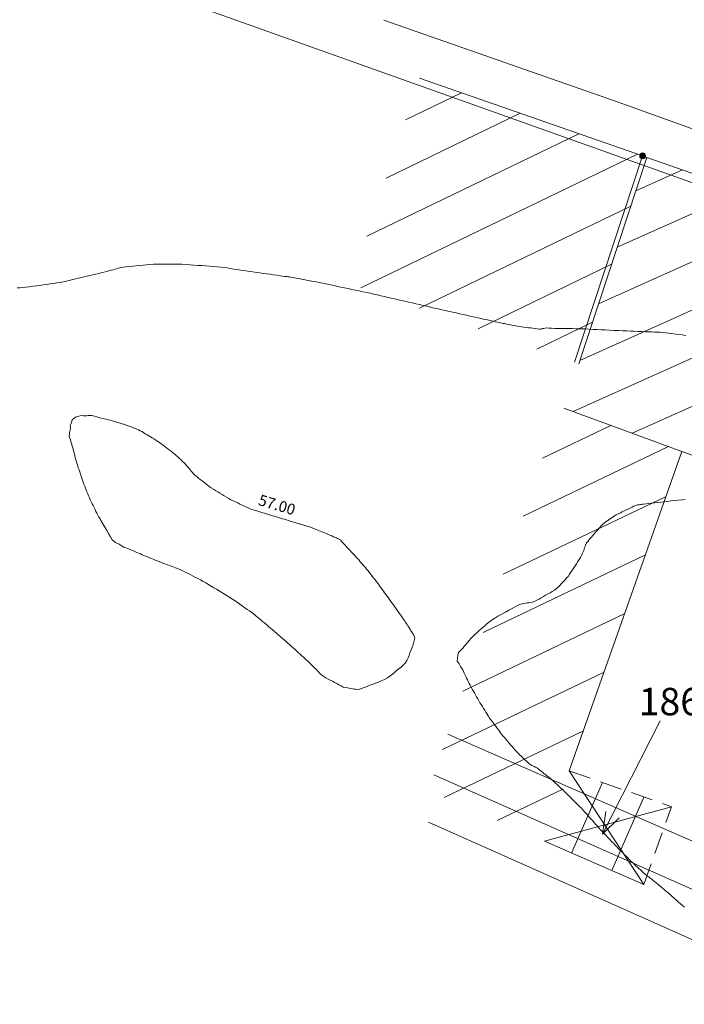
# Model space of a CAD drawing. Units: metres. Extents: x 2529538 to 2530451, y 5673284 to 5673926.
# Drawn here: x 2529669 to 2529699, y 5673516 to 5673561 of the extents above; entities that cross this region are included whole.
import ezdxf
from ezdxf.enums import TextEntityAlignment as Align

# ---------------------------------------------------------------- set-up
doc = ezdxf.new("R2010")
doc.units = ezdxf.units.M
for name, pattern in [('101.2', [0]), ('102.3', [0]), ('102.4', [1.5, 1, -0.5])]:
    doc.linetypes.add(name, pattern=pattern)
doc.layers.get('0').update_dxf_attribs({"color": 1, "linetype": 'CONTINUOUS'})
for name, color, linetype, lineweight in [('1000', 1, 'CONTINUOUS', 18), ('L BegrzLinie_ niveauungleich', 7, 'CONTINUOUS', 18), ('L Flurstuecksgrenze', 7, 'CONTINUOUS', 18), ('L Fussweg_ Buergersteig', 7, 'CONTINUOUS', 18), ('L Gebaeudelinie', 7, 'CONTINUOUS', 18), ('L Offene Begrenzungs', 7, 'CONTINUOUS', 18), ('L Ueberdachung_ offen', 7, 'CONTINUOUS', 18), ('P Nichtabgemarkter Grenzpunkt', 7, 'CONTINUOUS', 18), ('T Flurstck.Nummer', 7, 'CONTINUOUS', 18)]:
    doc.layers.add(name, color=color, linetype=linetype, lineweight=lineweight)
doc.styles.add('FLURSTUCKSNUMMER', font='SIMPLEX')
doc.styles.add('Textart 0', font='tahoma.ttf')

# ---------------------------------------------------------------- blocks, each defined once
blk = doc.blocks.new('GRENZPKT_UNVERMARKT')
at = {"lineweight": -2}
blk.add_hatch(color=0, dxfattribs=at).paths.add_polyline_path([(0, 0.5, -1), (0, -0.5, -1)], flags=0)
at = {"color": 0, "lineweight": -2}
blk.add_circle((0, 0), 0.5, dxfattribs=at)

msp = doc.modelspace()

# ---------------------------------------------------------------- linework, layer by layer
at = {"layer": '1000', "linetype": '101.2', "lineweight": 18}
for points in [[(2529669.06473, 5673548.37725, 58), (2529669.17973, 5673548.38425, 58), (2529669.295431, 5673548.394658, 58), (2529669.45673, 5673548.40825, 58), (2529669.61773, 5673548.42825, 58), (2529669.778559, 5673548.450423, 58), (2529669.93373, 5673548.47125, 58), (2529670.08873, 5673548.49425, 58), (2529670.245251, 5673548.516526, 58), (2529670.40073, 5673548.53825, 58), (2529670.55573, 5673548.55925, 58), (2529670.711984, 5673548.58163, 58), (2529670.86173, 5673548.60225, 58), (2529671.01173, 5673548.62525, 58), (2529671.161283, 5673548.657031, 58), (2529671.25373, 5673548.67625, 58), (2529671.34573, 5673548.69825, 58), (2529671.438156, 5673548.720521, 58), (2529671.52973, 5673548.74125, 58), (2529671.62273, 5673548.76225, 58), (2529671.715574, 5673548.783759, 58), (2529671.84773, 5673548.81425, 58), (2529671.97973, 5673548.84625, 58), (2529672.112017, 5673548.879019, 58), (2529672.24073, 5673548.91025, 58), (2529672.36873, 5673548.94225, 58), (2529672.498469, 5673548.973871, 58), (2529672.62673, 5673549.00525, 58), (2529672.75573, 5673549.03625, 58), (2529672.884921, 5673549.068723, 58), (2529673.00973, 5673549.09925, 58), (2529673.13573, 5673549.13125, 58), (2529673.261381, 5673549.163166, 58), (2529673.34073, 5673549.18325, 58), (2529673.41973, 5673549.20325, 58), (2529673.499244, 5673549.225104, 58), (2529673.57773, 5673549.24625, 58), (2529673.65673, 5673549.26925, 58), (2529673.736697, 5673549.28767, 58), (2529673.87773, 5673549.31825, 58), (2529674.02273, 5673549.33325, 58), (2529674.167583, 5673549.348306, 58), (2529674.32273, 5673549.36325, 58), (2529674.47873, 5673549.37725, 58), (2529674.635132, 5673549.393427, 58), (2529674.78973, 5673549.40825, 58), (2529674.94573, 5673549.42425, 58), (2529675.101723, 5673549.437508, 58), (2529675.26873, 5673549.45125, 58), (2529675.43673, 5673549.46225, 58), (2529675.606018, 5673549.465113, 58), (2529675.73373, 5673549.46625, 58), (2529675.86273, 5673549.46325, 58), (2529675.991646, 5673549.462318, 58), (2529676.11973, 5673549.46025, 58), (2529676.24773, 5673549.46125, 58), (2529676.376929, 5673549.458573, 58), (2529676.55873, 5673549.45425, 58), (2529676.74173, 5673549.44325, 58), (2529676.924516, 5673549.4309, 58), (2529677.10173, 5673549.41825, 58), (2529677.27873, 5673549.40425, 58), (2529677.456566, 5673549.391583, 58), (2529677.63273, 5673549.37825, 58), (2529677.80973, 5673549.36525, 58), (2529677.987616, 5673549.352226, 58), (2529678.15973, 5673549.33825, 58), (2529678.33173, 5673549.32325, 58), (2529678.504128, 5673549.301265, 58), (2529678.61173, 5673549.28625, 58), (2529678.72073, 5673549.26825, 58), (2529678.828959, 5673549.251609, 58), (2529678.93673, 5673549.23425, 58), (2529679.04473, 5673549.21725, 58), (2529679.152735, 5673549.201656, 58), (2529679.31073, 5673549.17725, 58), (2529679.47073, 5673549.15425, 58), (2529679.629974, 5673549.132076, 58), (2529679.78673, 5673549.10925, 58), (2529679.94473, 5673549.08625, 58), (2529680.102135, 5673549.064292, 58), (2529680.25873, 5673549.04125, 58), (2529680.41573, 5673549.01825, 58), (2529680.573297, 5673548.996466, 58), (2529680.72873, 5673548.97325, 58), (2529680.88373, 5673548.95025, 58), (2529681.040381, 5673548.930476, 58), (2529681.14173, 5673548.91625, 58), (2529681.24373, 5673548.90325, 58), (2529681.345796, 5673548.89062, 58), (2529681.39573, 5673548.88325, 58), (2529681.44673, 5673548.87625, 58), (2529681.497269, 5673548.869073, 58), (2529681.58573, 5673548.85425, 58), (2529681.67473, 5673548.83825, 58), (2529681.764416, 5673548.821937, 58), (2529681.87873, 5673548.79925, 58), (2529681.99273, 5673548.77725, 58), (2529682.108398, 5673548.755922, 58), (2529682.22273, 5673548.73325, 58), (2529682.33773, 5673548.71225, 58), (2529682.452339, 5673548.690907, 58), (2529682.59273, 5673548.66325, 58), (2529682.73273, 5673548.63525, 58), (2529682.873115, 5673548.607011, 58), (2529683.02573, 5673548.57525, 58), (2529683.17873, 5673548.54325, 58), (2529683.332349, 5673548.512677, 58), (2529683.48473, 5673548.48125, 58), (2529683.63773, 5673548.44925, 58), (2529683.791583, 5673548.418342, 58), (2529683.95673, 5673548.38325, 58), (2529684.12273, 5673548.34825, 58), (2529684.289316, 5673548.31257, 58), (2529684.45473, 5673548.27625, 58), (2529684.62073, 5673548.23925, 58), (2529684.787171, 5673548.2038, 58), (2529684.95273, 5673548.16725, 58), (2529685.11773, 5673548.13125, 58), (2529685.284027, 5673548.094989, 58), (2529685.44973, 5673548.05825, 58), (2529685.61473, 5673548.02025, 58), (2529685.781006, 5673547.983181, 58), (2529685.93373, 5673547.94825, 58), (2529686.08673, 5673547.91225, 58), (2529686.239725, 5673547.877407, 58), (2529686.39173, 5673547.84125, 58), (2529686.54473, 5673547.80525, 58), (2529686.698455, 5673547.77045, 58), (2529686.86573, 5673547.73125, 58), (2529687.03273, 5673547.69225, 58), (2529687.200593, 5673547.654849, 58), (2529687.36873, 5673547.61525, 58), (2529687.53773, 5673547.57725, 58), (2529687.706728, 5673547.539412, 58), (2529687.87473, 5673547.50025, 58), (2529688.04373, 5673547.46225, 58), (2529688.212821, 5673547.424973, 58), (2529688.38273, 5673547.38625, 58), (2529688.55273, 5673547.34725, 58), (2529688.722952, 5673547.309699, 58), (2529688.88073, 5673547.27425, 58), (2529689.03873, 5673547.23925, 58), (2529689.196664, 5673547.203946, 58), (2529689.35373, 5673547.16825, 58), (2529689.51173, 5673547.13225, 58), (2529689.670417, 5673547.097194, 58), (2529689.81573, 5673547.06425, 58), (2529689.96173, 5673547.03125, 58), (2529690.107751, 5673546.999963, 58), (2529690.22773, 5673546.97225, 58), (2529690.34873, 5673546.94625, 58), (2529690.47033, 5673546.919696, 58), (2529690.59073, 5673546.89225, 58), (2529690.71073, 5673546.86525, 58), (2529690.83191, 5673546.839387, 58), (2529690.92673, 5673546.81725, 58), (2529691.02273, 5673546.79625, 58), (2529691.118695, 5673546.77704, 58), (2529691.17573, 5673546.76425, 58), (2529691.23273, 5673546.75325, 58), (2529691.290299, 5673546.741697, 58), (2529691.40473, 5673546.71725, 58), (2529691.51873, 5673546.69125, 58), (2529691.634494, 5673546.670004, 58), (2529691.75973, 5673546.64525, 58), (2529691.88673, 5673546.62525, 58), (2529692.014365, 5673546.607457, 58), (2529692.11773, 5673546.59225, 58), (2529692.22173, 5673546.57825, 58), (2529692.326311, 5673546.566155, 58), (2529692.42973, 5673546.55325, 58), (2529692.53273, 5673546.54225, 58), (2529692.637258, 5673546.524812, 58), (2529692.71873, 5673546.51025, 58), (2529692.80073, 5673546.49225, 58), (2529692.881281, 5673546.504755, 58), (2529692.90473, 5673546.50825, 58), (2529692.92873, 5673546.51425, 58), (2529692.952798, 5673546.520908, 58), (2529692.97573, 5673546.52625, 58), (2529692.99973, 5673546.53225, 58), (2529693.0241, 5673546.536611, 58), (2529693.13773, 5673546.55625, 58), (2529693.25573, 5673546.54525, 58), (2529693.373259, 5673546.539865, 58), (2529693.52973, 5673546.53125, 58), (2529693.68573, 5673546.53325, 58), (2529693.842931, 5673546.533029, 58), (2529693.99873, 5673546.53125, 58), (2529694.15473, 5673546.52825, 58), (2529694.311644, 5673546.525153, 58), (2529694.50773, 5673546.52025, 58), (2529694.70473, 5673546.51425, 58), (2529694.901869, 5673546.507228, 58), (2529695.08673, 5673546.49925, 58), (2529695.27073, 5673546.49025, 58), (2529695.456498, 5673546.481517, 58), (2529695.64073, 5673546.47225, 58), (2529695.82573, 5673546.46325, 58), (2529696.01091, 5673546.455451, 58), (2529696.21673, 5673546.44525, 58), (2529696.42373, 5673546.43625, 58), (2529696.63056, 5673546.427719, 58), (2529696.80073, 5673546.41925, 58), (2529696.97273, 5673546.41225, 58), (2529697.143889, 5673546.405653, 58), (2529697.31473, 5673546.39825, 58), (2529697.48573, 5673546.39125, 58), (2529697.657219, 5673546.383586, 58), (2529697.79273, 5673546.37725, 58), (2529697.92773, 5673546.37025, 58), (2529698.06427, 5673546.366186, 58), (2529698.10673, 5673546.36425, 58), (2529698.15073, 5673546.36325, 58), (2529698.194041, 5673546.362746, 58), (2529698.23673, 5673546.36125, 58), (2529698.27973, 5673546.36025, 58), (2529698.323789, 5673546.358772, 58), (2529698.44973, 5673546.35225, 58), (2529698.57673, 5673546.33325, 58), (2529698.702843, 5673546.316208, 58), (2529698.85973, 5673546.29425, 58), (2529699.01673, 5673546.27425, 58), (2529699.174719, 5673546.255417, 58), (2529699.33173, 5673546.23525, 58), (2529699.48873, 5673546.21525, 58)], [(2529699.431512, 5673520.178748, 57), (2529699.340512, 5673520.258748, 57), (2529699.25038, 5673520.338338, 57), (2529699.163512, 5673520.412748, 57), (2529699.077512, 5673520.487748, 57), (2529698.991996, 5673520.562978, 57), (2529698.905512, 5673520.637748, 57), (2529698.819512, 5673520.712748, 57), (2529698.733612, 5673520.787618, 57), (2529698.651512, 5673520.857748, 57), (2529698.570512, 5673520.926748, 57), (2529698.48887, 5673520.996802, 57), (2529698.418512, 5673521.054748, 57), (2529698.348512, 5673521.113748, 57), (2529698.279528, 5673521.172403, 57), (2529698.209512, 5673521.230748, 57), (2529698.139512, 5673521.288748, 57), (2529698.069228, 5673521.346965, 57), (2529698.010512, 5673521.393748, 57), (2529697.952512, 5673521.441748, 57), (2529697.894328, 5673521.487943, 57), (2529697.855512, 5673521.517748, 57), (2529697.816512, 5673521.546748, 57), (2529697.777328, 5673521.576521, 57), (2529697.737512, 5673521.605748, 57), (2529697.697512, 5673521.634748, 57), (2529697.658885, 5673521.66548, 57), (2529697.599512, 5673521.711748, 57), (2529697.544512, 5673521.762748, 57), (2529697.489695, 5673521.813698, 57), (2529697.421512, 5673521.875748, 57), (2529697.354512, 5673521.938748, 57), (2529697.287857, 5673522.001615, 57), (2529697.220512, 5673522.063748, 57), (2529697.152512, 5673522.126748, 57), (2529697.086977, 5673522.190573, 57), (2529697.008512, 5673522.264748, 57), (2529696.930512, 5673522.340748, 57), (2529696.854489, 5673522.418273, 57), (2529696.772512, 5673522.499748, 57), (2529696.691512, 5673522.581748, 57), (2529696.610236, 5673522.664508, 57), (2529696.528512, 5673522.745748, 57), (2529696.446512, 5673522.827748, 57), (2529696.365982, 5673522.910742, 57), (2529696.279512, 5673522.997748, 57), (2529696.193512, 5673523.086748, 57), (2529696.109921, 5673523.176511, 57), (2529696.026512, 5673523.263748, 57), (2529695.944512, 5673523.351748, 57), (2529695.862975, 5673523.43965, 57), (2529695.779512, 5673523.526748, 57), (2529695.696512, 5673523.613748, 57), (2529695.61503, 5673523.702749, 57), (2529695.533512, 5673523.788748, 57), (2529695.453512, 5673523.875748, 57), (2529695.376159, 5673523.964216, 57), (2529695.305512, 5673524.042748, 57), (2529695.236512, 5673524.122748, 57), (2529695.167939, 5673524.203327, 57), (2529695.098512, 5673524.282748, 57), (2529695.028512, 5673524.362748, 57), (2529694.958328, 5673524.441557, 57), (2529694.880512, 5673524.527748, 57), (2529694.801512, 5673524.612748, 57), (2529694.720742, 5673524.696071, 57), (2529694.638512, 5673524.779748, 57), (2529694.555512, 5673524.861748, 57), (2529694.473328, 5673524.94618, 57), (2529694.390512, 5673525.028748, 57), (2529694.309512, 5673525.113748, 57), (2529694.226872, 5673525.197329, 57), (2529694.142512, 5673525.280748, 57), (2529694.057512, 5673525.362748, 57), (2529693.971586, 5673525.444114, 57), (2529693.890512, 5673525.519748, 57), (2529693.808512, 5673525.593748, 57), (2529693.72719, 5673525.669326, 57), (2529693.645512, 5673525.743748, 57), (2529693.564512, 5673525.819748, 57), (2529693.482795, 5673525.894537, 57), (2529693.405512, 5673525.962748, 57), (2529693.328512, 5673526.030748, 57), (2529693.249329, 5673526.097176, 57), (2529693.182512, 5673526.150748, 57), (2529693.115512, 5673526.203748, 57), (2529693.048593, 5673526.258117, 57), (2529692.980512, 5673526.311748, 57), (2529692.914512, 5673526.365748, 57), (2529692.846858, 5673526.419016, 57), (2529692.791512, 5673526.460748, 57), (2529692.736512, 5673526.502748, 57), (2529692.677851, 5673526.538217, 57), (2529692.639512, 5673526.559748, 57), (2529692.599512, 5673526.579748, 57), (2529692.560414, 5673526.598886, 57), (2529692.520512, 5673526.616748, 57), (2529692.479512, 5673526.635748, 57), (2529692.442737, 5673526.65872, 57), (2529692.385512, 5673526.692748, 57), (2529692.334512, 5673526.737748, 57), (2529692.285516, 5673526.783407, 57), (2529692.224512, 5673526.838748, 57), (2529692.164512, 5673526.895748, 57), (2529692.105477, 5673526.952198, 57), (2529692.044512, 5673527.007748, 57), (2529691.983512, 5673527.063748, 57), (2529691.925397, 5673527.121989, 57), (2529691.854512, 5673527.190748, 57), (2529691.788512, 5673527.261748, 57), (2529691.723497, 5673527.335926, 57), (2529691.652512, 5673527.413748, 57), (2529691.584512, 5673527.494748, 57), (2529691.51558, 5673527.574637, 57), (2529691.445512, 5673527.653748, 57), (2529691.375512, 5673527.732748, 57), (2529691.307664, 5673527.813349, 57), (2529691.233512, 5673527.898748, 57), (2529691.162512, 5673527.986748, 57), (2529691.093732, 5673528.076836, 57), (2529691.024512, 5673528.164748, 57), (2529690.958512, 5673528.255748, 57), (2529690.891585, 5673528.345808, 57), (2529690.823512, 5673528.434748, 57), (2529690.755512, 5673528.523748, 57), (2529690.68948, 5673528.613781, 57), (2529690.623512, 5673528.702748, 57), (2529690.558512, 5673528.792748, 57), (2529690.499201, 5673528.886241, 57), (2529690.443512, 5673528.970748, 57), (2529690.392512, 5673529.057748, 57), (2529690.339276, 5673529.144592, 57), (2529690.285512, 5673529.229748, 57), (2529690.230512, 5673529.314748, 57), (2529690.177901, 5673529.401554, 57), (2529690.122512, 5673529.489748, 57), (2529690.069512, 5673529.579748, 57), (2529690.018759, 5673529.671282, 57), (2529689.968512, 5673529.757748, 57), (2529689.919512, 5673529.845748, 57), (2529689.870894, 5673529.934465, 57), (2529689.821512, 5673530.021748, 57), (2529689.771512, 5673530.108748, 57), (2529689.724029, 5673530.197689, 57), (2529689.677512, 5673530.281748, 57), (2529689.632512, 5673530.367748, 57), (2529689.58844, 5673530.454367, 57), (2529689.548512, 5673530.530748, 57), (2529689.510512, 5673530.607748, 57), (2529689.473936, 5673530.684885, 57), (2529689.400512, 5673530.837748, 57), (2529689.335512, 5673530.990748, 57), (2529689.242971, 5673531.144839, 57), (2529689.173512, 5673531.258748, 57), (2529689.088512, 5673531.373748, 57), (2529689.095389, 5673531.499109, 57), (2529689.096512, 5673531.530748, 57), (2529689.104512, 5673531.562748, 57), (2529689.109394, 5673531.596426, 57), (2529689.113512, 5673531.628748, 57), (2529689.114512, 5673531.661748, 57), (2529689.122523, 5673531.692377, 57), (2529689.142512, 5673531.774748, 57), (2529689.211512, 5673531.840748, 57), (2529689.27486, 5673531.907773, 57), (2529689.353512, 5673531.990748, 57), (2529689.421512, 5673532.073748, 57), (2529689.492835, 5673532.157877, 57), (2529689.562512, 5673532.240748, 57), (2529689.635512, 5673532.325748, 57), (2529689.71081, 5673532.407981, 57), (2529689.800512, 5673532.506748, 57), (2529689.894512, 5673532.602748, 57), (2529689.994423, 5673532.692792, 57), (2529690.083512, 5673532.773748, 57), (2529690.178512, 5673532.849748, 57), (2529690.27134, 5673532.929571, 57), (2529690.362512, 5673533.008748, 57), (2529690.452512, 5673533.090748, 57), (2529690.548581, 5673533.165803, 57), (2529690.670512, 5673533.260748, 57), (2529690.802512, 5673533.344748, 57), (2529690.937414, 5673533.422886, 57), (2529691.060512, 5673533.493748, 57), (2529691.186512, 5673533.561748, 57), (2529691.31226, 5673533.630357, 57), (2529691.436512, 5673533.698748, 57), (2529691.560512, 5673533.767748, 57), (2529691.687146, 5673533.836829, 57), (2529691.803512, 5673533.898748, 57), (2529691.921512, 5673533.960748, 57), (2529692.049005, 5673533.99473, 57), (2529692.121512, 5673534.013748, 57), (2529692.197512, 5673534.023748, 57), (2529692.273356, 5673534.034927, 57), (2529692.347512, 5673534.044748, 57), (2529692.423512, 5673534.054748, 57), (2529692.496101, 5673534.075044, 57), (2529692.604512, 5673534.103748, 57), (2529692.708512, 5673534.155748, 57), (2529692.808817, 5673534.210921, 57), (2529692.910512, 5673534.266748, 57), (2529693.009512, 5673534.326748, 57), (2529693.109949, 5673534.385356, 57), (2529693.209512, 5673534.442748, 57), (2529693.310512, 5673534.497748, 57), (2529693.410123, 5673534.558751, 57), (2529693.511512, 5673534.620748, 57), (2529693.611512, 5673534.687748, 57), (2529693.698714, 5673534.770706, 57), (2529693.760512, 5673534.829748, 57), (2529693.816512, 5673534.897748, 57), (2529693.875476, 5673534.96245, 57), (2529693.933512, 5673535.026748, 57), (2529693.995512, 5673535.087748, 57), (2529694.052348, 5673535.154458, 57), (2529694.129512, 5673535.243748, 57), (2529694.197512, 5673535.340748, 57), (2529694.263857, 5673535.440327, 57), (2529694.326512, 5673535.533748, 57), (2529694.387512, 5673535.629748, 57), (2529694.449389, 5673535.725136, 57), (2529694.510512, 5673535.819748, 57), (2529694.572512, 5673535.913748, 57), (2529694.633921, 5673536.009904, 57), (2529694.691512, 5673536.100748, 57), (2529694.748512, 5673536.194748, 57), (2529694.792475, 5673536.29361, 57), (2529694.818512, 5673536.353748, 57), (2529694.841512, 5673536.416748, 57), (2529694.862701, 5673536.481276, 57), (2529694.883512, 5673536.543748, 57), (2529694.903512, 5673536.607748, 57), (2529694.932286, 5673536.668627, 57), (2529694.976512, 5673536.763748, 57), (2529695.042512, 5673536.848748, 57), (2529695.110722, 5673536.931128, 57), (2529695.180512, 5673537.016748, 57), (2529695.253512, 5673537.099748, 57), (2529695.325577, 5673537.184107, 57), (2529695.396512, 5673537.267748, 57), (2529695.465512, 5673537.353748, 57), (2529695.539432, 5673537.437045, 57), (2529695.616512, 5673537.523748, 57), (2529695.698512, 5673537.608748, 57), (2529695.790706, 5673537.680502, 57), (2529695.859512, 5673537.733748, 57), (2529695.934512, 5673537.780748, 57), (2529696.007467, 5673537.830254, 57), (2529696.079512, 5673537.878748, 57), (2529696.149512, 5673537.931748, 57), (2529696.223868, 5673537.97943, 57), (2529696.315512, 5673538.038748, 57), (2529696.411512, 5673538.090748, 57), (2529696.510544, 5673538.140264, 57), (2529696.598512, 5673538.183748, 57), (2529696.688512, 5673538.225748, 57), (2529696.777543, 5673538.268268, 57), (2529696.866512, 5673538.309748, 57), (2529696.954512, 5673538.352748, 57), (2529697.044542, 5673538.396271, 57), (2529697.124512, 5673538.434748, 57), (2529697.206512, 5673538.472748, 57), (2529697.292823, 5673538.492485, 57), (2529697.338512, 5673538.501748, 57), (2529697.385512, 5673538.506748, 57), (2529697.432366, 5673538.513978, 57), (2529697.478512, 5673538.519748, 57), (2529697.525512, 5673538.527748, 57), (2529697.572324, 5673538.534928, 57), (2529697.691512, 5673538.551748, 57), (2529697.812512, 5673538.564748, 57), (2529697.93388, 5673538.57772, 57), (2529698.079512, 5673538.592748, 57), (2529698.224512, 5673538.609748, 57), (2529698.37125, 5673538.626612, 57), (2529698.516512, 5673538.642748, 57), (2529698.661512, 5673538.658748, 57), (2529698.807662, 5673538.674464, 57), (2529698.977512, 5673538.691748, 57), (2529699.148512, 5673538.709748, 57), (2529699.319929, 5673538.727416, 57), (2529699.466512, 5673538.741748, 57)]]:
    msp.add_polyline3d(points, dxfattribs=at)
msp.add_polyline3d([(2529671.465511, 5673541.894435, 57), (2529671.479804, 5673541.999837, 57), (2529671.475804, 5673542.107837, 57), (2529671.511882, 5673542.208746, 57), (2529671.565804, 5673542.362837, 57), (2529671.712804, 5673542.497837, 57), (2529671.871716, 5673542.538707, 57), (2529671.972804, 5673542.563837, 57), (2529672.078804, 5673542.550837, 57), (2529672.183836, 5673542.554932, 57), (2529672.235804, 5673542.555837, 57), (2529672.287804, 5673542.562837, 57), (2529672.340122, 5673542.562845, 57), (2529672.455804, 5673542.561837, 57), (2529672.570804, 5673542.529837, 57), (2529672.68598, 5673542.499909, 57), (2529672.819804, 5673542.463837, 57), (2529672.952804, 5673542.431837, 57), (2529673.086426, 5673542.39917, 57), (2529673.219804, 5673542.365837, 57), (2529673.352804, 5673542.332837, 57), (2529673.486913, 5673542.297431, 57), (2529673.639804, 5673542.255837, 57), (2529673.792804, 5673542.210837, 57), (2529673.942947, 5673542.15893, 57), (2529674.069804, 5673542.113837, 57), (2529674.194804, 5673542.062837, 57), (2529674.321949, 5673542.016754, 57), (2529674.384804, 5673541.992837, 57), (2529674.447804, 5673541.970837, 57), (2529674.510156, 5673541.944903, 57), (2529674.585804, 5673541.911837, 57), (2529674.659804, 5673541.872837, 57), (2529674.732914, 5673541.832902, 57), (2529674.811804, 5673541.787837, 57), (2529674.889804, 5673541.739837, 57), (2529674.968763, 5673541.694414, 57), (2529675.046804, 5673541.647837, 57), (2529675.126804, 5673541.602837, 57), (2529675.204612, 5673541.555925, 57), (2529675.288804, 5673541.503837, 57), (2529675.371804, 5673541.447837, 57), (2529675.453553, 5673541.390949, 57), (2529675.534804, 5673541.332837, 57), (2529675.614804, 5673541.272837, 57), (2529675.695949, 5673541.214697, 57), (2529675.775804, 5673541.155837, 57), (2529675.856804, 5673541.097837, 57), (2529675.937346, 5673541.038403, 57), (2529676.016804, 5673540.977837, 57), (2529676.095804, 5673540.914837, 57), (2529676.172239, 5673540.849834, 57), (2529676.241804, 5673540.788837, 57), (2529676.309804, 5673540.725837, 57), (2529676.379949, 5673540.665159, 57), (2529676.448804, 5673540.602837, 57), (2529676.518804, 5673540.541837, 57), (2529676.587701, 5673540.479484, 57), (2529676.649804, 5673540.420837, 57), (2529676.709804, 5673540.359837, 57), (2529676.767312, 5673540.296664, 57), (2529676.813804, 5673540.243837, 57), (2529676.857804, 5673540.187837, 57), (2529676.901, 5673540.132683, 57), (2529676.943804, 5673540.075837, 57), (2529676.985804, 5673540.018837, 57), (2529677.03298, 5673539.967234, 57), (2529677.092804, 5673539.899837, 57), (2529677.160804, 5673539.839837, 57), (2529677.231657, 5673539.783191, 57), (2529677.309804, 5673539.717837, 57), (2529677.390804, 5673539.656837, 57), (2529677.470546, 5673539.594785, 57), (2529677.549804, 5673539.531837, 57), (2529677.628804, 5673539.467837, 57), (2529677.710393, 5673539.407419, 57), (2529677.800804, 5673539.338837, 57), (2529677.894804, 5673539.275837, 57), (2529677.990453, 5673539.215691, 57), (2529678.087804, 5673539.152837, 57), (2529678.187804, 5673539.094837, 57), (2529678.287089, 5673539.034648, 57), (2529678.385804, 5673538.973837, 57), (2529678.483804, 5673538.910837, 57), (2529678.583767, 5673538.852606, 57), (2529678.684804, 5673538.791837, 57), (2529678.789804, 5673538.734837, 57), (2529678.895982, 5673538.682208, 57), (2529678.995804, 5673538.631837, 57), (2529679.097804, 5673538.584837, 57), (2529679.199143, 5673538.537462, 57), (2529679.299804, 5673538.488837, 57), (2529679.399804, 5673538.437837, 57), (2529679.502345, 5673538.391716, 57), (2529679.597804, 5673538.346837, 57), (2529679.695804, 5673538.305837, 57), (2529679.796452, 5673538.272622, 57), (2529679.882804, 5673538.242837, 57), (2529679.970804, 5673538.219837, 57), (2529680.058587, 5673538.194738, 57), (2529680.145804, 5673538.168837, 57), (2529680.231804, 5673538.141837, 57), (2529680.319288, 5673538.115831, 57), (2529680.410804, 5673538.087837, 57), (2529680.502804, 5673538.059837, 57), (2529680.594898, 5673538.033012, 57), (2529680.684804, 5673538.005837, 57), (2529680.773804, 5673537.977837, 57), (2529680.864473, 5673537.950947, 57), (2529680.953804, 5673537.922837, 57), (2529681.043804, 5673537.895837, 57), (2529681.134048, 5673537.868881, 57), (2529681.221804, 5673537.841837, 57), (2529681.308804, 5673537.813837, 57), (2529681.397586, 5673537.787571, 57), (2529681.476804, 5673537.762837, 57), (2529681.555804, 5673537.737837, 57), (2529681.635779, 5673537.714232, 57), (2529681.793804, 5673537.664837, 57), (2529681.950804, 5673537.614837, 57), (2529682.110206, 5673537.566473, 57), (2529682.234804, 5673537.527837, 57), (2529682.359804, 5673537.490837, 57), (2529682.482411, 5673537.446565, 57), (2529682.518804, 5673537.432837, 57), (2529682.555804, 5673537.417837, 57), (2529682.592951, 5673537.404667, 57), (2529682.665804, 5673537.375837, 57), (2529682.739804, 5673537.348837, 57), (2529682.813813, 5673537.320988, 57), (2529682.973804, 5673537.258837, 57), (2529683.132804, 5673537.191837, 57), (2529683.289322, 5673537.122231, 57), (2529683.373804, 5673537.083837, 57), (2529683.457804, 5673537.043837, 57), (2529683.544703, 5673537.008402, 57), (2529683.586804, 5673536.989837, 57), (2529683.630804, 5673536.972837, 57), (2529683.671643, 5673536.950693, 57), (2529683.781804, 5673536.888837, 57), (2529683.866804, 5673536.786837, 57), (2529683.953478, 5673536.690981, 57), (2529684.060804, 5673536.570837, 57), (2529684.170804, 5673536.458837, 57), (2529684.28087, 5673536.345057, 57), (2529684.334804, 5673536.287837, 57), (2529684.389804, 5673536.229837, 57), (2529684.444087, 5673536.171575, 57), (2529684.502804, 5673536.106837, 57), (2529684.560804, 5673536.041837, 57), (2529684.618193, 5673535.97652, 57), (2529684.675804, 5673535.908837, 57), (2529684.732804, 5673535.840837, 57), (2529684.790587, 5673535.774388, 57), (2529684.847804, 5673535.706837, 57), (2529684.905804, 5673535.639837, 57), (2529684.96298, 5673535.572257, 57), (2529685.020804, 5673535.502837, 57), (2529685.077804, 5673535.432837, 57), (2529685.133661, 5673535.36305, 57), (2529685.185804, 5673535.295837, 57), (2529685.236804, 5673535.227837, 57), (2529685.28821, 5673535.161366, 57), (2529685.338804, 5673535.092837, 57), (2529685.390804, 5673535.025837, 57), (2529685.442438, 5673534.958318, 57), (2529685.498804, 5673534.881837, 57), (2529685.555804, 5673534.805837, 57), (2529685.611896, 5673534.730045, 57), (2529685.668804, 5673534.651837, 57), (2529685.724804, 5673534.573837, 57), (2529685.782598, 5673534.495818, 57), (2529685.838804, 5673534.417837, 57), (2529685.895804, 5673534.339837, 57), (2529685.953259, 5673534.26259, 57), (2529686.010804, 5673534.182837, 57), (2529686.068804, 5673534.101837, 57), (2529686.126205, 5673534.02245, 57), (2529686.179804, 5673533.945837, 57), (2529686.233804, 5673533.869837, 57), (2529686.287629, 5673533.79485, 57), (2529686.340804, 5673533.718837, 57), (2529686.394804, 5673533.642837, 57), (2529686.448053, 5673533.567209, 57), (2529686.497804, 5673533.494837, 57), (2529686.546804, 5673533.423837, 57), (2529686.596957, 5673533.352109, 57), (2529686.637804, 5673533.290837, 57), (2529686.679804, 5673533.228837, 57), (2529686.721573, 5673533.168042, 57), (2529686.762804, 5673533.105837, 57), (2529686.803804, 5673533.044837, 57), (2529686.845191, 5673532.983935, 57), (2529686.878804, 5673532.932837, 57), (2529686.911804, 5673532.881837, 57), (2529686.943522, 5673532.830822, 57), (2529686.962804, 5673532.796837, 57), (2529686.981804, 5673532.762837, 57), (2529687.004284, 5673532.729393, 57), (2529687.046804, 5673532.661837, 57), (2529687.099804, 5673532.597837, 57), (2529687.124116, 5673532.52594, 57), (2529687.155804, 5673532.424837, 57), (2529687.132804, 5673532.308837, 57), (2529687.100329, 5673532.2017, 57), (2529687.063804, 5673532.083837, 57), (2529687.015804, 5673531.977837, 57), (2529686.973832, 5673531.868261, 57), (2529686.931804, 5673531.757837, 57), (2529686.895804, 5673531.642837, 57), (2529686.846335, 5673531.534781, 57), (2529686.787804, 5673531.407837, 57), (2529686.711804, 5673531.288837, 57), (2529686.61617, 5673531.191102, 57), (2529686.527804, 5673531.100837, 57), (2529686.423804, 5673531.029837, 57), (2529686.326329, 5673530.950247, 57), (2529686.227804, 5673530.869837, 57), (2529686.136804, 5673530.782837, 57), (2529686.036359, 5673530.709037, 57), (2529685.911804, 5673530.617837, 57), (2529685.772804, 5673530.546837, 57), (2529685.63107, 5673530.487312, 57), (2529685.501804, 5673530.431837, 57), (2529685.368804, 5673530.385837, 57), (2529685.239909, 5673530.336221, 57), (2529685.109804, 5673530.285837, 57), (2529684.981804, 5673530.232837, 57), (2529684.848789, 5673530.184131, 57), (2529684.725804, 5673530.137837, 57), (2529684.598804, 5673530.095837, 57), (2529684.472839, 5673530.101719, 57), (2529684.395804, 5673530.104837, 57), (2529684.318804, 5673530.126837, 57), (2529684.242237, 5673530.14083, 57), (2529684.164804, 5673530.153837, 57), (2529684.086804, 5673530.160837, 57), (2529684.011301, 5673530.178945, 57), (2529683.902804, 5673530.203837, 57), (2529683.799804, 5673530.252837, 57), (2529683.699882, 5673530.305339, 57), (2529683.599804, 5673530.356837, 57), (2529683.503804, 5673530.411837, 57), (2529683.4071, 5673530.465522, 57), (2529683.308804, 5673530.517837, 57), (2529683.209804, 5673530.568837, 57), (2529683.113318, 5673530.625664, 57), (2529683.014804, 5673530.681837, 57), (2529682.918804, 5673530.742837, 57), (2529682.838173, 5673530.819594, 57), (2529682.780804, 5673530.872837, 57), (2529682.730804, 5673530.934837, 57), (2529682.678317, 5673530.994373, 57), (2529682.651804, 5673531.023837, 57), (2529682.624804, 5673531.051837, 57), (2529682.597304, 5673531.08098, 57), (2529682.550804, 5673531.127837, 57), (2529682.502804, 5673531.173837, 57), (2529682.45554, 5673531.219308, 57), (2529682.394804, 5673531.275837, 57), (2529682.333804, 5673531.332837, 57), (2529682.273421, 5673531.390017, 57), (2529682.212804, 5673531.446837, 57), (2529682.152804, 5673531.503837, 57), (2529682.092301, 5673531.560766, 57), (2529682.018804, 5673531.628837, 57), (2529681.943804, 5673531.695837, 57), (2529681.869826, 5673531.763854, 57), (2529681.788804, 5673531.835837, 57), (2529681.706804, 5673531.907837, 57), (2529681.626756, 5673531.981113, 57), (2529681.544804, 5673532.052837, 57), (2529681.464804, 5673532.125837, 57), (2529681.383686, 5673532.198372, 57), (2529681.295804, 5673532.275837, 57), (2529681.207804, 5673532.353837, 57), (2529681.119979, 5673532.430801, 57), (2529681.031804, 5673532.506837, 57), (2529680.942804, 5673532.582837, 57), (2529680.855437, 5673532.659193, 57), (2529680.766804, 5673532.734837, 57), (2529680.678804, 5673532.810837, 57), (2529680.590935, 5673532.886586, 57), (2529680.502804, 5673532.961837, 57), (2529680.413804, 5673533.035837, 57), (2529680.325557, 5673533.11094, 57), (2529680.243804, 5673533.177837, 57), (2529680.161804, 5673533.245837, 57), (2529680.081476, 5673533.313988, 57), (2529679.999804, 5673533.380837, 57), (2529679.918804, 5673533.449837, 57), (2529679.836644, 5673533.51532, 57), (2529679.736804, 5673533.592837, 57), (2529679.634804, 5673533.666837, 57), (2529679.531217, 5673533.74004, 57), (2529679.419804, 5673533.816837, 57), (2529679.306804, 5673533.892837, 57), (2529679.195571, 5673533.969531, 57), (2529679.083804, 5673534.045837, 57), (2529678.972804, 5673534.122837, 57), (2529678.860923, 5673534.199062, 57), (2529678.740804, 5673534.278837, 57), (2529678.618804, 5673534.356837, 57), (2529678.496055, 5673534.433364, 57), (2529678.374804, 5673534.506837, 57), (2529678.252804, 5673534.579837, 57), (2529678.131759, 5673534.653678, 57), (2529678.009804, 5673534.726837, 57), (2529677.888804, 5673534.800837, 57), (2529677.766464, 5673534.873951, 57), (2529677.645804, 5673534.943837, 57), (2529677.523804, 5673535.012837, 57), (2529677.401781, 5673535.079237, 57), (2529677.290804, 5673535.137837, 57), (2529677.178804, 5673535.194837, 57), (2529677.06842, 5673535.252774, 57), (2529676.956804, 5673535.309837, 57), (2529676.845804, 5673535.368837, 57), (2529676.7341, 5673535.425272, 57), (2529676.633804, 5673535.474837, 57), (2529676.533804, 5673535.522837, 57), (2529676.431102, 5673535.566021, 57), (2529676.350804, 5673535.597837, 57), (2529676.269804, 5673535.626837, 57), (2529676.188944, 5673535.657055, 57), (2529676.107804, 5673535.685837, 57), (2529676.026804, 5673535.715837, 57), (2529675.946336, 5673535.746385, 57), (2529675.858804, 5673535.778837, 57), (2529675.771804, 5673535.812837, 57), (2529675.684978, 5673535.847802, 57), (2529675.597804, 5673535.881837, 57), (2529675.510804, 5673535.915837, 57), (2529675.424538, 5673535.951257, 57), (2529675.337804, 5673535.985837, 57), (2529675.250804, 5673536.019837, 57), (2529675.165057, 5673536.055753, 57), (2529675.077804, 5673536.090837, 57), (2529674.990804, 5673536.125837, 57), (2529674.905493, 5673536.162247, 57), (2529674.825804, 5673536.194837, 57), (2529674.745804, 5673536.228837, 57), (2529674.667157, 5673536.263604, 57), (2529674.507804, 5673536.330837, 57), (2529674.348804, 5673536.398837, 57), (2529674.189527, 5673536.465276, 57), (2529674.054804, 5673536.519837, 57), (2529673.919804, 5673536.572837, 57), (2529673.79489, 5673536.644317, 57), (2529673.743804, 5673536.672837, 57), (2529673.693804, 5673536.703837, 57), (2529673.64291, 5673536.732818, 57), (2529673.590804, 5673536.760837, 57), (2529673.536804, 5673536.786837, 57), (2529673.490423, 5673536.821037, 57), (2529673.374804, 5673536.904837, 57), (2529673.304804, 5673537.040837, 57), (2529673.233932, 5673537.170858, 57), (2529673.145804, 5673537.328837, 57), (2529673.054804, 5673537.477837, 57), (2529672.963999, 5673537.62922, 57), (2529672.917804, 5673537.703837, 57), (2529672.871804, 5673537.780837, 57), (2529672.828553, 5673537.857882, 57), (2529672.779804, 5673537.941837, 57), (2529672.733804, 5673538.026837, 57), (2529672.690008, 5673538.113439, 57), (2529672.644804, 5673538.199837, 57), (2529672.601804, 5673538.288837, 57), (2529672.559129, 5673538.377315, 57), (2529672.514804, 5673538.464837, 57), (2529672.470804, 5673538.552837, 57), (2529672.428209, 5673538.642191, 57), (2529672.384804, 5673538.731837, 57), (2529672.342804, 5673538.821837, 57), (2529672.304997, 5673538.914388, 57), (2529672.268804, 5673539.000837, 57), (2529672.235804, 5673539.088837, 57), (2529672.202072, 5673539.176034, 57), (2529672.166804, 5673539.262837, 57), (2529672.130804, 5673539.348837, 57), (2529672.097521, 5673539.436352, 57), (2529672.060804, 5673539.528837, 57), (2529672.027804, 5673539.622837, 57), (2529671.995964, 5673539.71744, 57), (2529671.963804, 5673539.809837, 57), (2529671.933804, 5673539.902837, 57), (2529671.903481, 5673539.996897, 57), (2529671.872804, 5673540.089837, 57), (2529671.840804, 5673540.182837, 57), (2529671.811997, 5673540.276395, 57), (2529671.781804, 5673540.367837, 57), (2529671.754804, 5673540.460837, 57), (2529671.728589, 5673540.55422, 57), (2529671.703804, 5673540.638837, 57), (2529671.681804, 5673540.723837, 57), (2529671.660107, 5673540.809637, 57), (2529671.615804, 5673540.978837, 57), (2529671.573804, 5673541.146837, 57), (2529671.522227, 5673541.318431, 57), (2529671.479804, 5673541.455837, 57), (2529671.431804, 5673541.595837, 57), (2529671.442097, 5673541.736507, 57), (2529671.445804, 5673541.788837, 57), (2529671.457804, 5673541.840837, 57), (2529671.465511, 5673541.894435, 57)], close=True, dxfattribs=at)
at = {"layer": 'L BegrzLinie_ niveauungleich', "linetype": '102.3', "lineweight": 18}
msp.add_lwpolyline([(2529685.746, 5673560.574997), (2529696.454, 5673556.818997), (2529708.707, 5673552.416997)], dxfattribs=at)
at = {"layer": 'L Flurstuecksgrenze', "linetype": '102.3', "lineweight": 18}
for p, q in [((2529694.429, 5673544.989997), (2529697.526, 5673554.384997)), ((2529688.661, 5673528.060997), (2529710.456, 5673518.504997)), ((2529688.019, 5673526.207997), (2529707.231, 5673517.682997)), ((2529687.78, 5673524.045997), (2529706.398, 5673515.755997))]:
    msp.add_line(p, q, dxfattribs=at)
at = {"layer": 'L Fussweg_ Buergersteig', "linetype": '102.3', "lineweight": 18}
msp.add_lwpolyline([(2529538.16, 5673610.064997), (2529606.298, 5673586.017997), (2529627.488, 5673578.890997), (2529630.28, 5673577.798997), (2529660.52, 5673567.167997), (2529718.499, 5673546.501997), (2529720.928, 5673545.552997), (2529748.151, 5673535.047997), (2529789.217, 5673519.205997)], dxfattribs=at)
at = {"layer": 'L Gebaeudelinie', "linetype": '102.3', "lineweight": 18}
for p, q in [((2529687.365, 5673557.923997), (2529697.526, 5673554.384997)), ((2529694.618, 5673544.923997), (2529697.715, 5673554.318997)), ((2529697.526, 5673554.384997), (2529697.715, 5673554.318997)), ((2529697.715, 5673554.318997), (2529707.058, 5673551.063997)), ((2529693.938, 5673542.895997), (2529699.314, 5673540.933997)), ((2529694.187, 5673526.391997), (2529699.314, 5673540.933997)), ((2529699.314, 5673540.933997), (2529709.398, 5673537.252997)), ((2529693.056, 5673523.183997), (2529697.584, 5673521.209997))]:
    msp.add_line(p, q, dxfattribs=at)
at = {"layer": 'L Offene Begrenzungs', "linetype": '102.4', "lineweight": 18}
for p in [(2529694.187, 5673526.391997), (2529697.584, 5673521.209997)]:
    msp.add_line(p, (2529698.836, 5673524.750997), dxfattribs=at)
at = {"layer": 'L Ueberdachung_ offen', "linetype": '102.3', "lineweight": 18}
for p, q in [((2529697.584, 5673521.209997), (2529694.187, 5673526.391997)), ((2529693.056, 5673523.183997), (2529698.836, 5673524.750997))]:
    msp.add_line(p, q, dxfattribs=at)
at = {"layer": 'T Flurstck.Nummer', "linetype": '102.3', "lineweight": 18}
for p, q in [((2529686.733253, 5673556.030217), (2529689.275574, 5673557.258558)), ((2529685.849904, 5673553.382212), (2529691.947061, 5673556.328099)), ((2529684.966555, 5673550.734207), (2529694.618548, 5673555.397641)), ((2529684.695302, 5673548.381942), (2529697.290036, 5673554.467182)), ((2529699.333725, 5673553.755051), (2529697.214825, 5673552.801676)), ((2529702.080867, 5673552.797976), (2529696.365976, 5673550.226625)), ((2529687.366205, 5673547.451201), (2529696.982691, 5673552.097478)), ((2529704.82801, 5673551.840901), (2529695.517128, 5673547.651574)), ((2529707.298141, 5673550.759188), (2529694.668279, 5673545.076523)), ((2529710.022025, 5673549.791648), (2529694.356676, 5673542.743199)), ((2529690.037108, 5673546.520459), (2529696.111773, 5673549.45548)), ((2529712.745909, 5673548.824109), (2529697.047971, 5673541.760996)), ((2529692.70801, 5673545.589718), (2529695.240856, 5673546.813481)), ((2529696.077322, 5673542.11524), (2529692.970736, 5673540.628204)), ((2529698.705639, 5673541.156022), (2529692.09131, 5673537.989928)), ((2529698.591219, 5673538.883932), (2529691.182438, 5673535.337556)), ((2529697.650754, 5673536.216438), (2529690.26132, 5673532.679323)), ((2529696.710289, 5673533.548944), (2529689.340202, 5673530.021089)), ((2529695.769824, 5673530.881449), (2529688.419125, 5673527.362876)), ((2529698.320273, 5673528.666997), (2529695.7, 5673523.499997)), ((2529694.829359, 5673528.213955), (2529688.484728, 5673525.176958)), ((2529693.888903, 5673525.546465), (2529690.908963, 5673524.120051)), ((2529694.290916, 5673522.64563), (2529695.692491, 5673525.86059)), ((2529696.12427, 5673521.846372), (2529697.583319, 5673525.193167)), ((2529695.854993, 5673524.542632), (2529695.7, 5673523.499997)), ((2529695.7, 5673523.499997), (2529696.449576, 5673524.241109))]:
    msp.add_line(p, q, dxfattribs=at)

# ---------------------------------------------------------------- block references
at = {"layer": 'P Nichtabgemarkter Grenzpunkt', "lineweight": 18, "xscale": 0.2625, "yscale": 0.2625, "zscale": 0.2625}
msp.add_blockref('GRENZPKT_UNVERMARKT', (2529697.526, 5673554.384997), dxfattribs=at)

# ---------------------------------------------------------------- texts
at = {"layer": '1000', "lineweight": 18, "insert": (2529680.766937, 5673538.108976, 57), "char_height": 0.5, "attachment_point": 8, "rotation": 343.4146745, "line_spacing_factor": 0.69, "style": 'Textart 0'}
msp.add_mtext('57.00', dxfattribs=at)
at = {"layer": 'T Flurstck.Nummer', "lineweight": 18, "style": 'FLURSTUCKSNUMMER', "oblique": 15.0000351}
msp.add_text('186', height=1.25, dxfattribs=at).set_placement((2529698.764, 5673528.916997), align=Align.CENTER)

doc.saveas('drawing.dxf')
